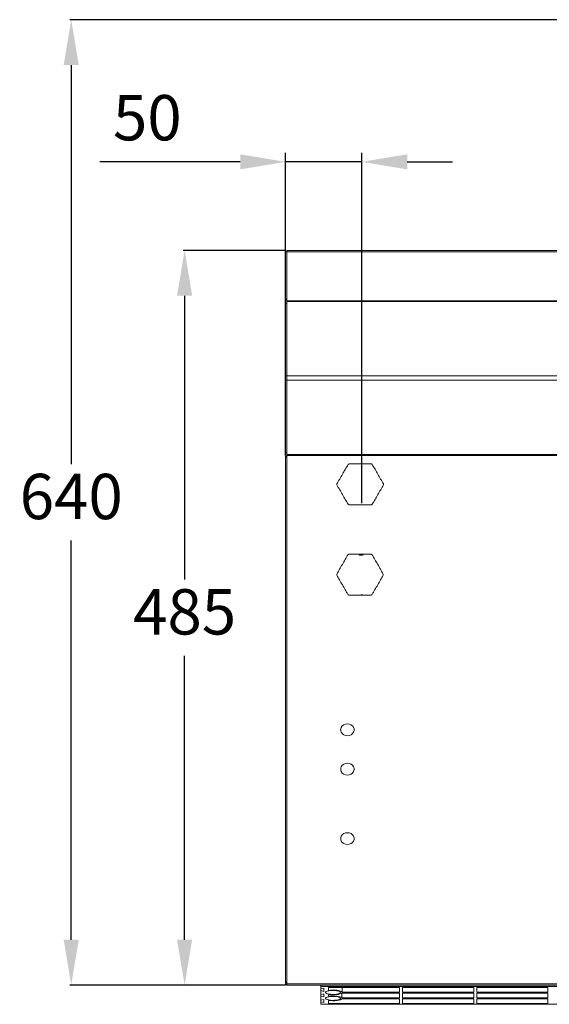
# Model space of a CAD drawing. Units: millimetres. Extents: x 19441 to 28041, y 1852 to 4822.
# Drawn here: x 19928 to 20278, y 3618 to 4270 of the extents above; entities that cross this region are included whole.
import ezdxf

# ---------------------------------------------------------------- set-up
doc = ezdxf.new("R2010")
doc.units = ezdxf.units.MM
doc.layers.add('Flowair1', color=7, linetype='Continuous')
doc.layers.add('Wymiary', color=8, linetype='Continuous')
doc.styles.get("Standard").update_dxf_attribs({"font": 'arial.ttf'})
doc.dimstyles.new('ISO-25', dxfattribs={"dimtxt": 2.5, "dimasz": 2.5, "dimexe": 1.25, "dimexo": 0.625, "dimtad": 1, "dimtxsty": 'Standard', "dimcen": 2.5, "dimadec": 0, "dimazin": 0, "dimtfac": 1, "dimtmove": 0, "dimatfit": 3, "dimfxl": 1, "dimarcsym": 0})

# ---------------------------------------------------------------- blocks, each defined once
blk = doc.blocks.new('*D25')
at = {"layer": 'Defpoints', "color": 0, "transparency": 16777216}
for p in [(20037.13, 4117.22), (20104.76, 4117.22), (20104.76, 3631.15)]:
    blk.add_point(p, dxfattribs=at)
at = {"layer": 'Wymiary', "color": 0, "lineweight": -2, "transparency": 16777216}
for p, q in [((20103.76, 4117.22), (20036.13, 4117.22)), ((20037.13, 4087.22), (20037.13, 3899.5)), ((20037.13, 3661.15), (20037.13, 3848.86)), ((20103.76, 3631.15), (20036.13, 3631.15))]:
    blk.add_line(p, q, dxfattribs=at)
at = {"layer": 'Wymiary', "color": 0, "transparency": 16777216}
for points in [[(20042.13, 4087.22), (20032.13, 4087.22), (20037.13, 4117.22)], [(20032.13, 3661.15), (20042.13, 3661.15), (20037.13, 3631.15)]]:
    blk.add_solid(points, dxfattribs=at)
at = {"layer": 'Wymiary', "color": 0, "transparency": 16777216, "insert": (20037.13, 3874.18), "char_height": 30, "attachment_point": 5}
blk.add_mtext('485', dxfattribs=at)
blk = doc.blocks.new('*D26')
at = {"layer": 'Defpoints', "color": 0, "transparency": 16777216}
for p in [(19962.16, 4269.83), (20541.76, 4269.83), (20104.76, 3631.15)]:
    blk.add_point(p, dxfattribs=at)
at = {"layer": 'Wymiary', "color": 0, "lineweight": -2, "transparency": 16777216}
for p, q in [((20540.76, 4269.83), (19961.16, 4269.83)), ((19962.16, 4239.83), (19962.16, 3975.8)), ((19962.16, 3661.15), (19962.16, 3925.17)), ((20103.76, 3631.15), (19961.16, 3631.15))]:
    blk.add_line(p, q, dxfattribs=at)
at = {"layer": 'Wymiary', "color": 0, "transparency": 16777216}
for points in [[(19967.16, 4239.83), (19957.16, 4239.83), (19962.16, 4269.83)], [(19957.16, 3661.15), (19967.16, 3661.15), (19962.16, 3631.15)]]:
    blk.add_solid(points, dxfattribs=at)
at = {"layer": 'Wymiary', "color": 0, "transparency": 16777216, "insert": (19962.16, 3950.49), "char_height": 30, "attachment_point": 5}
blk.add_mtext('640', dxfattribs=at)
blk = doc.blocks.new('*D27')
at = {"layer": 'Defpoints', "color": 0, "transparency": 16777216}
for p in [(20103.91, 4175.77), (20103.91, 3980.85), (20154.35, 3949.34)]:
    blk.add_point(p, dxfattribs=at)
at = {"layer": 'Wymiary', "color": 0, "lineweight": -2, "transparency": 16777216}
for p, q in [((20073.91, 4175.77), (19981.04, 4175.77)), ((20103.91, 3981.47), (20103.91, 4181.77)), ((20154.35, 4175.77), (20103.91, 4175.77)), ((20154.35, 3949.97), (20154.35, 4181.77)), ((20184.35, 4175.77), (20214.35, 4175.77))]:
    blk.add_line(p, q, dxfattribs=at)
at = {"layer": 'Wymiary', "color": 0, "transparency": 16777216}
for points in [[(20073.91, 4170.77), (20073.91, 4180.77), (20103.91, 4175.77)], [(20184.35, 4180.77), (20184.35, 4170.77), (20154.35, 4175.77)]]:
    blk.add_solid(points, dxfattribs=at)
at = {"layer": 'Wymiary', "color": 0, "transparency": 16777216, "insert": (20012.47, 4201.09), "char_height": 30, "attachment_point": 5}
blk.add_mtext('50', dxfattribs=at)

msp = doc.modelspace()

# ---------------------------------------------------------------- linework, layer by layer
at = {"layer": 'Flowair1', "color": 7, "linetype": 'Continuous', "lineweight": 15}
for p, q in [((20104.759, 4117.217), (21664.759, 4117.217)), ((20104.759, 4116.296), (20104.759, 4117.217)), ((20103.909, 4116.005), (20103.974, 4116.116)), ((20103.974, 4116.116), (20104.158, 4116.21)), ((20104.158, 4116.21), (20104.434, 4116.273)), ((20104.434, 4116.273), (20104.759, 4116.296)), ((20104.759, 4116.296), (20104.759, 4084.906)), ((20104.759, 4116.296), (21664.759, 4116.296)), ((20103.974, 4084.727), (20103.909, 4084.616)), ((20103.909, 4084.616), (20103.974, 4084.505)), ((20104.158, 4084.821), (20103.974, 4084.727)), ((20103.974, 4084.505), (20104.158, 4084.41)), ((20104.434, 4084.884), (20104.158, 4084.821)), ((20104.759, 4084.906), (20104.434, 4084.884)), ((20104.713, 4084.622), (20104.709, 4084.616)), ((20104.709, 4084.616), (20104.713, 4084.609)), ((20104.724, 4084.628), (20104.713, 4084.622)), ((20104.713, 4084.609), (20104.724, 4084.604)), ((20104.74, 4084.632), (20104.724, 4084.628)), ((20104.724, 4084.604), (20104.74, 4084.6)), ((20104.759, 4084.633), (20104.74, 4084.632)), ((20104.74, 4084.6), (20104.759, 4084.599)), ((20104.759, 4083.901), (20104.759, 4084.906)), ((20103.909, 4082.351), (20104.759, 4082.351)), ((20104.158, 4084.41), (20104.434, 4084.347)), ((20104.434, 4084.347), (20104.759, 4084.325)), ((20104.759, 4083.422), (20104.759, 4083.901)), ((20104.759, 4083.901), (21664.759, 4083.901)), ((20104.759, 4082.351), (20104.759, 4083.422)), ((20104.759, 4083.422), (21664.759, 4083.422)), ((20104.759, 4034.127), (20104.759, 4082.351)), ((20104.759, 4034.127), (20103.909, 4034.127)), ((20104.759, 4034.127), (21664.759, 4034.127)), ((20104.759, 4032.727), (20104.759, 4034.127)), ((20104.759, 4032.727), (20104.759, 4031.327)), ((20103.909, 4031.327), (20104.759, 4031.327)), ((21664.759, 4031.327), (20104.759, 4031.327)), ((20104.759, 4031.327), (20104.759, 3983.177)), ((20104.759, 3983.177), (20103.909, 3983.177)), ((20103.974, 3981.001), (20103.909, 3980.848)), ((20103.909, 3980.848), (20103.974, 3980.695)), ((20104.158, 3981.131), (20103.974, 3981.001)), ((20103.974, 3980.695), (20104.158, 3980.565)), ((20104.434, 3981.217), (20104.158, 3981.131)), ((20104.158, 3980.565), (20104.434, 3980.479)), ((20104.759, 3981.248), (20104.434, 3981.217)), ((20104.434, 3980.479), (20104.759, 3980.448)), ((20104.713, 3980.857), (20104.709, 3980.848)), ((20104.709, 3980.848), (20104.713, 3980.839)), ((20104.724, 3980.865), (20104.713, 3980.857)), ((20104.713, 3980.839), (20104.724, 3980.831)), ((20104.74, 3980.87), (20104.724, 3980.865)), ((20104.724, 3980.831), (20104.74, 3980.826)), ((20104.759, 3980.872), (20104.74, 3980.87)), ((20104.74, 3980.826), (20104.759, 3980.824)), ((20104.759, 3983.177), (20104.759, 3982.077)), ((21664.759, 3982.077), (20104.759, 3982.077)), ((20104.759, 3982.077), (20104.759, 3981.419)), ((21664.759, 3981.419), (20104.759, 3981.419)), ((20104.759, 3981.419), (20104.759, 3980.448)), ((20104.759, 3980.448), (20104.759, 3632.983)), ((20155.031, 3915.615), (20153.128, 3915.777)), ((20154.271, 3915.743), (20154.271, 3915.615)), ((20154.268, 3889.597), (20154.271, 3889.677)), ((20140.689, 3801.629), (20140.347, 3800.552)), ((20140.347, 3800.552), (20140.363, 3799.435)), ((20140.363, 3799.435), (20140.734, 3798.366)), ((20141.361, 3802.576), (20140.689, 3801.629)), ((20140.734, 3798.366), (20141.432, 3797.433)), ((20142.308, 3803.319), (20141.361, 3802.576)), ((20143.454, 3803.795), (20142.308, 3803.319)), ((20144.705, 3803.968), (20143.454, 3803.795)), ((20145.961, 3803.822), (20144.705, 3803.968)), ((20147.12, 3803.37), (20145.961, 3803.822)), ((20148.087, 3802.648), (20147.12, 3803.37)), ((20148.784, 3801.715), (20148.087, 3802.648)), ((20148.157, 3797.505), (20148.829, 3798.453)), ((20149.156, 3800.647), (20148.784, 3801.715)), ((20148.829, 3798.453), (20149.171, 3799.529)), ((20149.171, 3799.529), (20149.156, 3800.647)), ((20141.432, 3797.433), (20142.399, 3796.712)), ((20142.399, 3796.712), (20143.557, 3796.26)), ((20143.557, 3796.26), (20144.813, 3796.114)), ((20144.813, 3796.114), (20146.065, 3796.286)), ((20146.065, 3796.286), (20147.21, 3796.763)), ((20147.21, 3796.763), (20148.157, 3797.505)), ((20140.711, 3775.619), (20140.355, 3774.547)), ((20140.711, 3775.619), (20140.355, 3774.547)), ((20140.355, 3774.547), (20140.355, 3773.429)), ((20140.355, 3774.547), (20140.355, 3773.429)), ((20140.355, 3773.429), (20140.711, 3772.356)), ((20140.355, 3773.429), (20140.711, 3772.356)), ((20141.396, 3776.56), (20140.711, 3775.619)), ((20141.396, 3776.56), (20140.711, 3775.619)), ((20140.711, 3772.356), (20141.396, 3771.416)), ((20140.711, 3772.356), (20141.396, 3771.416)), ((20142.353, 3777.292), (20141.396, 3776.56)), ((20142.353, 3777.292), (20141.396, 3776.56)), ((20143.506, 3777.756), (20142.353, 3777.292)), ((20143.506, 3777.756), (20142.353, 3777.292)), ((20144.759, 3777.915), (20143.506, 3777.756)), ((20144.759, 3777.915), (20143.506, 3777.756)), ((20146.013, 3777.756), (20144.759, 3777.915)), ((20146.013, 3777.756), (20144.759, 3777.915)), ((20147.165, 3777.292), (20146.013, 3777.756)), ((20147.165, 3777.292), (20146.013, 3777.756)), ((20148.122, 3776.56), (20147.165, 3777.292)), ((20148.122, 3776.56), (20147.165, 3777.292)), ((20148.807, 3775.619), (20148.122, 3776.56)), ((20148.807, 3775.619), (20148.122, 3776.56)), ((20148.122, 3771.416), (20148.807, 3772.356)), ((20148.122, 3771.416), (20148.807, 3772.356)), ((20149.164, 3774.547), (20148.807, 3775.619)), ((20149.164, 3774.547), (20148.807, 3775.619)), ((20148.807, 3772.356), (20149.164, 3773.429)), ((20148.807, 3772.356), (20149.164, 3773.429)), ((20149.164, 3773.429), (20149.164, 3774.547)), ((20149.164, 3773.429), (20149.164, 3774.547)), ((20141.396, 3771.416), (20142.353, 3770.684)), ((20141.396, 3771.416), (20142.353, 3770.684)), ((20142.353, 3770.684), (20143.506, 3770.22)), ((20142.353, 3770.684), (20143.506, 3770.22)), ((20143.506, 3770.22), (20144.759, 3770.061)), ((20143.506, 3770.22), (20144.759, 3770.061)), ((20144.759, 3770.061), (20146.013, 3770.22)), ((20144.759, 3770.061), (20146.013, 3770.22)), ((20146.013, 3770.22), (20147.165, 3770.684)), ((20146.013, 3770.22), (20147.165, 3770.684)), ((20147.165, 3770.684), (20148.122, 3771.416)), ((20147.165, 3770.684), (20148.122, 3771.416)), ((20140.711, 3729.665), (20140.355, 3728.592)), ((20140.711, 3729.665), (20140.355, 3728.592)), ((20140.355, 3728.592), (20140.355, 3727.474)), ((20140.355, 3728.592), (20140.355, 3727.474)), ((20140.355, 3727.474), (20140.711, 3726.402)), ((20140.355, 3727.474), (20140.711, 3726.402)), ((20141.396, 3730.605), (20140.711, 3729.665)), ((20141.396, 3730.605), (20140.711, 3729.665)), ((20140.711, 3726.402), (20141.396, 3725.461)), ((20140.711, 3726.402), (20141.396, 3725.461)), ((20142.353, 3731.337), (20141.396, 3730.605)), ((20142.353, 3731.337), (20141.396, 3730.605)), ((20143.506, 3731.801), (20142.353, 3731.337)), ((20143.506, 3731.801), (20142.353, 3731.337)), ((20144.759, 3731.96), (20143.506, 3731.801)), ((20144.759, 3731.96), (20143.506, 3731.801)), ((20146.013, 3731.801), (20144.759, 3731.96)), ((20146.013, 3731.801), (20144.759, 3731.96)), ((20147.165, 3731.337), (20146.013, 3731.801)), ((20147.165, 3731.337), (20146.013, 3731.801)), ((20148.122, 3730.605), (20147.165, 3731.337)), ((20148.122, 3730.605), (20147.165, 3731.337)), ((20148.807, 3729.665), (20148.122, 3730.605)), ((20148.807, 3729.665), (20148.122, 3730.605)), ((20148.122, 3725.461), (20148.807, 3726.402)), ((20148.122, 3725.461), (20148.807, 3726.402)), ((20149.164, 3728.592), (20148.807, 3729.665)), ((20149.164, 3728.592), (20148.807, 3729.665)), ((20148.807, 3726.402), (20149.164, 3727.474)), ((20148.807, 3726.402), (20149.164, 3727.474)), ((20149.164, 3727.474), (20149.164, 3728.592)), ((20149.164, 3727.474), (20149.164, 3728.592)), ((20141.396, 3725.461), (20142.353, 3724.729)), ((20141.396, 3725.461), (20142.353, 3724.729)), ((20142.353, 3724.729), (20143.506, 3724.265)), ((20142.353, 3724.729), (20143.506, 3724.265)), ((20143.506, 3724.265), (20144.759, 3724.106)), ((20143.506, 3724.265), (20144.759, 3724.106)), ((20144.759, 3724.106), (20146.013, 3724.265)), ((20144.759, 3724.106), (20146.013, 3724.265)), ((20146.013, 3724.265), (20147.165, 3724.729)), ((20146.013, 3724.265), (20147.165, 3724.729)), ((20147.165, 3724.729), (20148.122, 3725.461)), ((20147.165, 3724.729), (20148.122, 3725.461)), ((20103.759, 3661.147), (20103.909, 3661.147)), ((20103.759, 3659.676), (20103.759, 3661.147)), ((20103.759, 3659.676), (20103.759, 3633.276)), ((20103.909, 3659.676), (20103.759, 3659.676)), ((20103.759, 3632.747), (20103.759, 3633.276)), ((20103.759, 3633.276), (20103.94, 3633.276)), ((20104.759, 3632.747), (20103.759, 3632.747)), ((20103.974, 3633.229), (20103.909, 3633.382)), ((20104.158, 3633.1), (20103.974, 3633.229)), ((20104.434, 3633.013), (20104.158, 3633.1)), ((20104.759, 3632.983), (20104.434, 3633.013)), ((20104.759, 3632.983), (20104.759, 3631.888)), ((21664.759, 3631.888), (20104.759, 3631.888)), ((20104.759, 3631.888), (20104.759, 3631.147)), ((21664.759, 3631.147), (20104.759, 3631.147)), ((20127.259, 3630.186), (20127.259, 3631.147)), ((20377.259, 3630.186), (20127.259, 3630.186)), ((20127.259, 3630.186), (20127.259, 3628.55)), ((20129.259, 3629.073), (20127.259, 3628.55)), ((20127.259, 3628.55), (20127.259, 3627.502)), ((20129.259, 3626.978), (20129.259, 3629.073)), ((20179.259, 3629.597), (20132.259, 3629.597)), ((20132.259, 3629.597), (20132.259, 3627.619)), ((20141.212, 3626.455), (20141.212, 3629.597)), ((20179.259, 3626.455), (20179.259, 3629.597)), ((20228.259, 3629.597), (20181.259, 3629.597)), ((20181.259, 3629.597), (20181.259, 3626.455)), ((20228.259, 3626.455), (20228.259, 3629.597)), ((20277.259, 3629.597), (20230.259, 3629.597)), ((20230.259, 3629.597), (20230.259, 3626.455)), ((20277.259, 3626.455), (20277.259, 3629.597)), ((20127.259, 3627.502), (20127.259, 3624.818)), ((20127.259, 3627.502), (20129.259, 3626.978)), ((20129.259, 3625.342), (20127.259, 3624.818)), ((20127.259, 3624.818), (20127.259, 3623.771)), ((20127.259, 3623.771), (20127.259, 3621.086)), ((20127.259, 3623.771), (20129.259, 3623.247)), ((20129.259, 3623.247), (20129.259, 3625.342)), ((20130.673, 3626.78), (20130.306, 3626.437)), ((20130.306, 3626.437), (20130.306, 3626.08)), ((20130.306, 3626.08), (20130.673, 3625.737)), ((20130.673, 3622.852), (20130.306, 3622.509)), ((20130.306, 3622.509), (20130.306, 3622.152)), ((20130.306, 3622.152), (20130.673, 3621.809)), ((20131.381, 3627.085), (20130.673, 3626.78)), ((20130.673, 3625.737), (20131.381, 3625.432)), ((20131.381, 3623.157), (20130.673, 3622.852)), ((20132.376, 3627.328), (20131.381, 3627.085)), ((20131.381, 3625.432), (20132.376, 3625.189)), ((20132.376, 3623.4), (20131.381, 3623.157)), ((20133.616, 3627.769), (20132.259, 3627.619)), ((20132.259, 3624.898), (20132.259, 3623.691)), ((20132.259, 3624.898), (20133.524, 3624.754)), ((20133.524, 3623.834), (20132.259, 3623.691)), ((20133.585, 3627.492), (20132.376, 3627.328)), ((20132.376, 3625.189), (20133.585, 3625.025)), ((20133.585, 3623.564), (20132.376, 3623.4)), ((20133.524, 3624.754), (20134.88, 3624.69)), ((20134.88, 3623.898), (20133.524, 3623.834)), ((20134.918, 3627.564), (20133.585, 3627.492)), ((20133.585, 3625.025), (20134.918, 3624.952)), ((20134.918, 3623.637), (20133.585, 3623.564)), ((20135.071, 3627.829), (20133.616, 3627.769)), ((20134.88, 3624.69), (20136.257, 3624.709)), ((20136.257, 3623.88), (20134.88, 3623.898)), ((20136.277, 3627.54), (20134.918, 3627.564)), ((20134.918, 3624.952), (20136.277, 3624.976)), ((20136.277, 3623.612), (20134.918, 3623.637)), ((20136.538, 3627.793), (20135.071, 3627.829)), ((20136.257, 3624.709), (20137.581, 3624.809)), ((20137.581, 3623.779), (20136.257, 3623.88)), ((20137.56, 3627.421), (20136.277, 3627.54)), ((20136.277, 3624.976), (20137.56, 3625.096)), ((20137.56, 3623.493), (20136.277, 3623.612)), ((20137.928, 3627.665), (20136.538, 3627.793)), ((20138.672, 3627.215), (20137.56, 3627.421)), ((20137.56, 3625.096), (20138.672, 3625.301)), ((20138.672, 3623.287), (20137.56, 3623.493)), ((20137.581, 3624.809), (20138.782, 3624.986)), ((20138.782, 3623.602), (20137.581, 3623.779)), ((20139.157, 3627.453), (20137.928, 3627.665)), ((20139.531, 3626.939), (20138.672, 3627.215)), ((20138.672, 3625.301), (20139.531, 3625.578)), ((20139.531, 3623.011), (20138.672, 3623.287)), ((20138.782, 3624.986), (20139.797, 3625.23)), ((20139.797, 3623.358), (20138.782, 3623.602)), ((20140.151, 3627.168), (20139.157, 3627.453)), ((20140.074, 3626.611), (20139.531, 3626.939)), ((20139.531, 3625.578), (20140.074, 3625.905)), ((20140.074, 3622.684), (20139.531, 3623.011)), ((20139.531, 3621.65), (20140.074, 3621.977)), ((20139.797, 3625.23), (20140.573, 3625.529)), ((20140.573, 3623.06), (20139.797, 3623.358)), ((20140.259, 3626.258), (20140.074, 3626.611)), ((20140.074, 3625.905), (20140.259, 3626.258)), ((20140.259, 3622.33), (20140.074, 3622.684)), ((20140.074, 3621.977), (20140.259, 3622.33)), ((20140.85, 3626.829), (20140.151, 3627.168)), ((20140.573, 3625.529), (20141.069, 3625.865)), ((20141.069, 3622.723), (20140.573, 3623.06)), ((20141.212, 3626.455), (20140.85, 3626.829)), ((20140.85, 3621.76), (20141.212, 3622.134)), ((20179.259, 3625.865), (20141.069, 3625.865)), ((20141.069, 3622.723), (20141.069, 3625.865)), ((20141.069, 3622.723), (20179.259, 3622.723)), ((20141.212, 3626.455), (20179.259, 3626.455)), ((20179.259, 3622.134), (20141.212, 3622.134)), ((20179.259, 3622.723), (20179.259, 3625.865)), ((20179.259, 3618.992), (20179.259, 3622.134)), ((20181.259, 3626.455), (20228.259, 3626.455)), ((20228.259, 3625.865), (20181.259, 3625.865)), ((20181.259, 3625.865), (20181.259, 3622.723)), ((20181.259, 3622.723), (20228.259, 3622.723)), ((20228.259, 3622.134), (20181.259, 3622.134)), ((20181.259, 3622.134), (20181.259, 3618.992)), ((20228.259, 3622.723), (20228.259, 3625.865)), ((20228.259, 3618.992), (20228.259, 3622.134)), ((20230.259, 3626.455), (20277.259, 3626.455)), ((20277.259, 3625.865), (20230.259, 3625.865)), ((20230.259, 3625.865), (20230.259, 3622.723)), ((20230.259, 3622.723), (20277.259, 3622.723)), ((20277.259, 3622.134), (20230.259, 3622.134)), ((20230.259, 3622.134), (20230.259, 3618.992)), ((20277.259, 3622.723), (20277.259, 3625.865)), ((20277.259, 3618.992), (20277.259, 3622.134)), ((20129.259, 3621.61), (20127.259, 3621.086)), ((20127.259, 3621.086), (20127.259, 3620.039)), ((20127.259, 3620.039), (20127.259, 3618.402)), ((20127.259, 3620.039), (20129.259, 3619.515)), ((20127.259, 3618.402), (20377.259, 3618.402)), ((20129.259, 3619.515), (20129.259, 3621.61)), ((20130.673, 3621.809), (20131.381, 3621.504)), ((20131.381, 3621.504), (20132.376, 3621.261)), ((20132.259, 3620.97), (20132.259, 3618.992)), ((20132.259, 3620.97), (20133.616, 3620.819)), ((20132.259, 3618.992), (20179.259, 3618.992)), ((20132.376, 3621.261), (20133.585, 3621.097)), ((20133.585, 3621.097), (20134.918, 3621.024)), ((20133.616, 3620.819), (20135.071, 3620.76)), ((20134.918, 3621.024), (20136.277, 3621.048)), ((20135.071, 3620.76), (20136.538, 3620.795)), ((20136.277, 3621.048), (20137.56, 3621.168)), ((20136.538, 3620.795), (20137.928, 3620.923)), ((20137.56, 3621.168), (20138.672, 3621.373)), ((20137.928, 3620.923), (20139.157, 3621.136)), ((20138.672, 3621.373), (20139.531, 3621.65)), ((20139.157, 3621.136), (20140.151, 3621.42)), ((20140.151, 3621.42), (20140.85, 3621.76)), ((20181.259, 3618.992), (20228.259, 3618.992)), ((20230.259, 3618.992), (20277.259, 3618.992))]:
    msp.add_line(p, q, dxfattribs=at)
for centre, radius, start, end in [((20153.212, 3962.372), 15.39, 118.694414, 121.305586), ((20153.212, 3962.372), 15.39, 58.694414, 61.305586), ((20153.212, 3962.372), 15.39, 178.694414, 181.305586), ((20153.212, 3962.372), 15.39, 358.694414, 1.305586), ((20153.212, 3962.372), 15.39, 238.694414, 241.305586), ((20153.212, 3962.372), 15.39, 298.694414, 301.305586), ((20153.112, 3902.688), 15.39, 118.694414, 121.305586), ((20153.112, 3902.688), 15.39, 58.694414, 61.305586), ((20153.112, 3902.688), 15.39, 178.694414, 181.305586), ((20153.112, 3902.688), 15.39, 358.694414, 1.305586), ((20153.112, 3902.688), 15.39, 238.694414, 241.305586), ((20153.112, 3902.688), 15.39, 298.694414, 301.305586), ((20105.359, 3632.747), 1.6, 180, 205.236777), ((20104.759, 3631.997), 0.85, 118.072487, 270), ((20104.759, 3631.997), 0.05, 90, 270)]:
    msp.add_arc(centre, radius, start, end, dxfattribs=at)
for points in [[(20103.909, 4116.005), (20103.909, 4084.616)], [(20103.909, 4082.351), (20103.909, 4034.127)], [(20103.909, 4031.327), (20103.909, 3983.177)], [(20103.909, 3980.848), (20103.909, 3633.382)], [(20153.521, 3915.615), (20152.331, 3915.713)], [(20154.271, 3915.615), (20153.521, 3915.615)], [(20155.271, 3915.615), (20155.031, 3915.615)], [(20140.309, 3800.135), (20140.309, 3800.041)], [(20149.209, 3800.041), (20149.209, 3800.135)]]:
    msp.add_open_spline(points, degree=1, dxfattribs=at)
for points, knots in [([(20141.52, 3969.122), (20142.137, 3970.19), (20143.376, 3972.335), (20144.6, 3974.456), (20145.215, 3975.521)], [0, 0, 0, 0, 0.49818391, 1, 1, 1, 1]), ([(20145.822, 3975.872), (20147.038, 3975.872), (20149.488, 3975.872), (20151.965, 3975.872), (20153.212, 3975.872)], [0, 0, 0, 0, 0.4964688, 1, 1, 1, 1]), ([(20153.212, 3975.872), (20154.445, 3975.872), (20156.922, 3975.872), (20159.372, 3975.872), (20160.601, 3975.872)], [0, 0, 0, 0, 0.4981853, 1, 1, 1, 1]), ([(20161.208, 3975.521), (20161.816, 3974.468), (20163.041, 3972.346), (20164.28, 3970.202), (20164.903, 3969.122)], [0, 0, 0, 0, 0.496468, 1, 1, 1, 1]), ([(20137.826, 3962.722), (20138.434, 3963.775), (20139.658, 3965.897), (20140.897, 3968.042), (20141.52, 3969.122)], [0, 0, 0, 0, 0.49646838, 1, 1, 1, 1]), ([(20164.903, 3969.122), (20165.52, 3968.053), (20166.758, 3965.908), (20167.983, 3963.787), (20168.598, 3962.722)], [0, 0, 0, 0, 0.4981843, 1, 1, 1, 1]), ([(20141.52, 3955.622), (20140.903, 3956.69), (20139.665, 3958.835), (20138.44, 3960.956), (20137.826, 3962.021)], [0, 0, 0, 0, 0.49818514, 1, 1, 1, 1]), ([(20168.598, 3962.021), (20167.99, 3960.968), (20166.765, 3958.846), (20165.527, 3956.702), (20164.903, 3955.622)], [0, 0, 0, 0, 0.49646751, 1, 1, 1, 1]), ([(20145.215, 3949.222), (20144.607, 3950.275), (20143.382, 3952.397), (20142.144, 3954.542), (20141.52, 3955.622)], [0, 0, 0, 0, 0.4964679, 1, 1, 1, 1]), ([(20164.903, 3955.622), (20164.286, 3954.553), (20163.048, 3952.408), (20161.823, 3950.287), (20161.208, 3949.222)], [0, 0, 0, 0, 0.49818377, 1, 1, 1, 1]), ([(20153.212, 3948.872), (20151.978, 3948.872), (20149.501, 3948.872), (20147.052, 3948.872), (20145.822, 3948.872)], [0, 0, 0, 0, 0.49818327, 1, 1, 1, 1]), ([(20160.601, 3948.872), (20159.385, 3948.872), (20156.935, 3948.872), (20154.459, 3948.872), (20153.212, 3948.872)], [0, 0, 0, 0, 0.4964668, 1, 1, 1, 1]), ([(20141.421, 3909.438), (20142.038, 3910.507), (20143.276, 3912.651), (20144.501, 3914.773), (20145.116, 3915.837)], [0, 0, 0, 0, 0.49818391, 1, 1, 1, 1]), ([(20145.723, 3916.188), (20146.939, 3916.188), (20149.388, 3916.188), (20151.865, 3916.188), (20153.112, 3916.188)], [0, 0, 0, 0, 0.4964688, 1, 1, 1, 1]), ([(20153.112, 3916.188), (20154.346, 3916.188), (20156.823, 3916.188), (20159.272, 3916.188), (20160.502, 3916.188)], [0, 0, 0, 0, 0.4981853, 1, 1, 1, 1]), ([(20161.109, 3915.837), (20161.717, 3914.784), (20162.942, 3912.663), (20164.18, 3910.518), (20164.804, 3909.438)], [0, 0, 0, 0, 0.496468, 1, 1, 1, 1]), ([(20137.726, 3903.039), (20138.334, 3904.092), (20139.559, 3906.213), (20140.797, 3908.358), (20141.421, 3909.438)], [0, 0, 0, 0, 0.49646838, 1, 1, 1, 1]), ([(20164.804, 3909.438), (20165.42, 3908.37), (20166.659, 3906.225), (20167.884, 3904.103), (20168.498, 3903.039)], [0, 0, 0, 0, 0.4981843, 1, 1, 1, 1]), ([(20141.421, 3895.938), (20140.804, 3897.007), (20139.566, 3899.151), (20138.341, 3901.273), (20137.726, 3902.337)], [0, 0, 0, 0, 0.49818514, 1, 1, 1, 1]), ([(20168.498, 3902.337), (20167.89, 3901.284), (20166.665, 3899.163), (20165.427, 3897.018), (20164.804, 3895.938)], [0, 0, 0, 0, 0.49646751, 1, 1, 1, 1]), ([(20145.116, 3889.539), (20144.507, 3890.592), (20143.283, 3892.713), (20142.044, 3894.858), (20141.421, 3895.938)], [0, 0, 0, 0, 0.4964679, 1, 1, 1, 1]), ([(20164.804, 3895.938), (20164.187, 3894.87), (20162.948, 3892.725), (20161.724, 3890.603), (20161.109, 3889.539)], [0, 0, 0, 0, 0.49818377, 1, 1, 1, 1]), ([(20153.112, 3889.188), (20151.878, 3889.188), (20149.402, 3889.188), (20146.952, 3889.188), (20145.723, 3889.188)], [0, 0, 0, 0, 0.49818327, 1, 1, 1, 1]), ([(20160.502, 3889.188), (20159.285, 3889.188), (20156.836, 3889.188), (20154.359, 3889.188), (20153.112, 3889.188)], [0, 0, 0, 0, 0.4964668, 1, 1, 1, 1])]:
    msp.add_open_spline(points, degree=3, knots=knots, dxfattribs=at)

# ---------------------------------------------------------------- dimensions: what is measured, and where the dimension line sits
at = {"layer": 'Wymiary'}
for base, p1, p2, angle, override, picture, middle in [((19962.156, 4269.827), (20104.759, 3631.147), (20541.759, 4269.827), 90, {"dimtxt": 30, "dimasz": 30, "dimexe": 1, "dimexo": 1, "dimgap": 10, "dimtih": 1, "dimtoh": 1, "dimdec": 0, "dimrnd": 5, "dimzin": 0, "dimtdec": 0, "dimtzin": 0}, '*D26', (19962.156, 3950.487)), ((20103.909, 4175.768), (20154.345, 3949.34), (20103.909, 3980.848), 180, {"dimtxt": 30, "dimasz": 30, "dimexe": 6, "dimgap": 10, "dimdec": 0, "dimrnd": 5}, '*D27', (20012.473, 4201.085)), ((20037.129, 4117.217), (20104.759, 3631.147), (20104.759, 4117.217), 90, {"dimtxt": 30, "dimasz": 30, "dimexe": 1, "dimexo": 1, "dimgap": 10, "dimtih": 1, "dimtoh": 1, "dimdec": 0, "dimrnd": 5, "dimzin": 0, "dimtdec": 0, "dimtzin": 0}, '*D25', (20037.129, 3874.182))]:
    dim = msp.add_linear_dim(base=base, p1=p1, p2=p2, angle=angle, dimstyle='ISO-25', override=override, dxfattribs=at)
    dim.commit()
    dim.dimension.update_dxf_attribs({"geometry": picture, "text_midpoint": middle})

doc.saveas('drawing.dxf')
